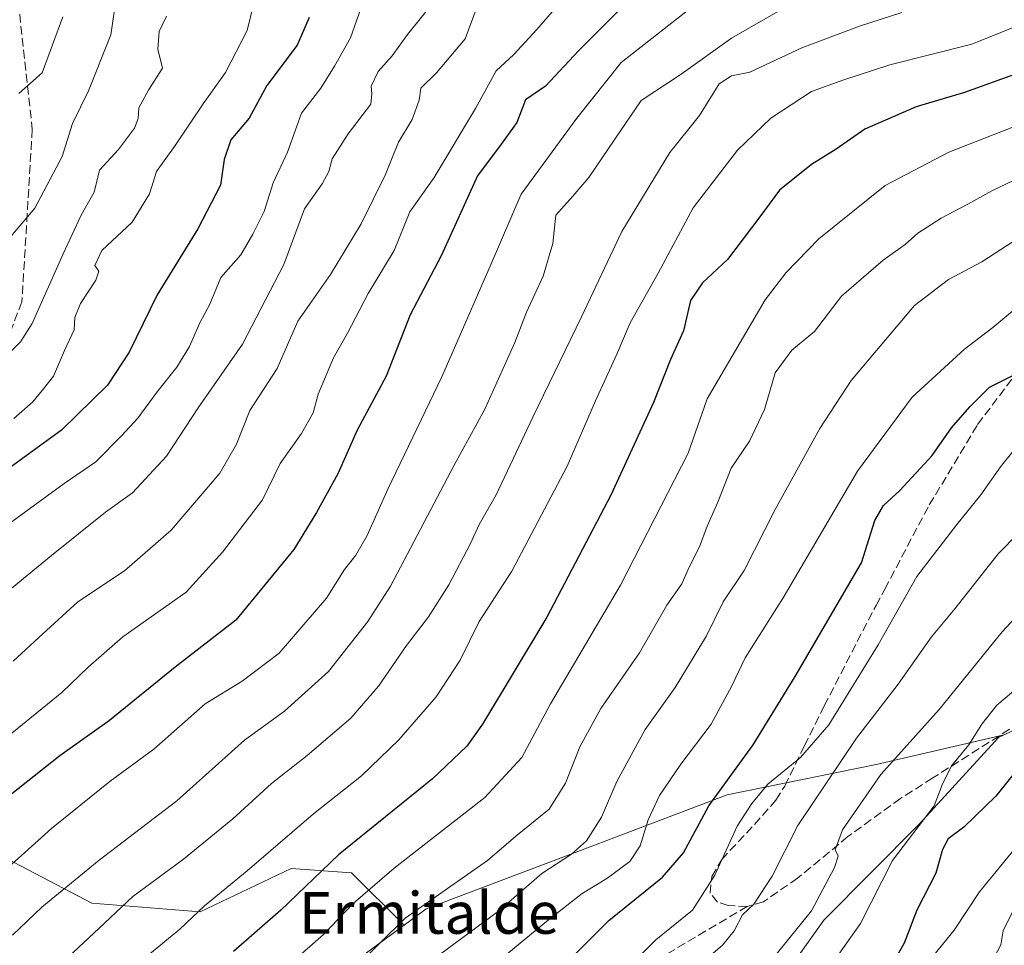
# Model space of a CAD drawing. Units: metres. Extents: x 630974 to 634422, y 4748187 to 4750566.
# Drawn here: x 633018 to 633207, y 4749988 to 4750166 of the extents above; entities that cross this region are included whole.
import ezdxf
from ezdxf.enums import TextEntityAlignment as Align

# ---------------------------------------------------------------- set-up
doc = ezdxf.new("R2010")
doc.units = ezdxf.units.M
doc.header["$MEASUREMENT"] = 0
doc.linetypes.add('DGN Style 3', pattern=[2.307223458686699, 1.648016756204785, -0.6592067024819142])
for name, color, linetype, lineweight in [('Arbolado forestal CxS', 92, 'Continuous', 0), ('Curva de nivel maestra', 30, 'Continuous', 30), ('Curva de nivel normal', 30, 'Continuous', 0), ('Senda', 7, 'DGN Style 3', 0), ('Texto cartográfico', 7, 'Continuous', 0)]:
    doc.layers.add(name, color=color, linetype=linetype, lineweight=lineweight)
doc.styles.add('Style-Arial', font='txt')

# ---------------------------------------------------------------- blocks, each defined once
blk = doc.blocks.new('*U11')
at = {"layer": 'Arbolado forestal CxS', "color": 92, "linetype": 'Continuous', "lineweight": 0}
for points in [[(633012.5113000004, 4750006.0821, 776.2185000000028), (633031.6073000003, 4749996.117500001, 786.2497000000003), (633052.3642999995, 4749994.4573, 793.75), (633069.8006999996, 4750002.7597, 796.5578999999999), (633081.4247000003, 4750001.928500001, 801.0476000000053), (633091.4807000002, 4749991.872300001, 809.1183000000019), (633079.2483000001, 4749982.846700001, 807.6708999999975), (633045.7333000004, 4749949.659700001, 807.9210000000021), (632983.7065000003, 4749900.458500001, 807.3846999999951)], [(633157.4206999998, 4749972.4189, 841.5253999999987), (633171.9382999997, 4749992.8135, 840.4921000000032), (633190.2758999999, 4750011.319900001, 843.8868999999978), (633205.4455000004, 4750027.9055, 846.0647000000026), (633206.5444999998, 4750028.428500001, 846.439599999998), (633237.7710999995, 4750043.3025, 852.661699999997), (633292.9380999999, 4750063.8891, 855.1831999999995), (633304.4814999999, 4750039.1731, 868.5109999999986), (633309.1990999999, 4750021.069300001, 879.0415000000067), (633311.5900999998, 4750011.895099999, 884.5779999999941), (633314.9392999997, 4749973.166300001, 906.0856000000058)]]:
    blk.add_polyline3d(points, dxfattribs=at)

msp = doc.modelspace()

# ---------------------------------------------------------------- linework, layer by layer
at = {"layer": 'Arbolado forestal CxS', "color": 92, "linetype": 'Continuous', "lineweight": 0}
for points in [[(633279.7166999998, 4750180.060500001, 795.0657000000066), (633276.0330999997, 4750151.460700001, 811.4756000000052), (633276.1605000002, 4750122.879100001, 826.3681000000071), (633280.0371000003, 4750108.289100001, 833.9334999999992), (633288.3816999998, 4750088.6391, 843.251099999994), (633292.9380999999, 4750063.8891, 855.1831999999995), (633237.7710999995, 4750043.3025, 852.661699999997), (633206.5444999998, 4750028.428500001, 846.439599999998), (633181.9681000002, 4750022.713099999, 837.2167999999947), (633153.4118999997, 4750016.8617, 824.5898000000017), (633121.0723000001, 4750004.640500001, 813.3484000000027), (633095.7087000003, 4749994.9923, 809.1597999999941), (633091.4807000002, 4749991.872300001, 809.1183000000019), (633081.4247000003, 4750001.928500001, 801.0476000000053), (633069.8006999996, 4750002.7597, 796.5578999999999), (633052.3642999995, 4749994.4573, 793.75), (633031.6073000003, 4749996.117500001, 786.2497000000003), (633012.5113000004, 4750006.0821, 776.2185000000028)], [(632983.7065000003, 4749900.458500001, 807.3846999999951), (633045.7333000004, 4749949.659700001, 807.9210000000021), (633079.2483000001, 4749982.846700001, 807.6708999999975), (633091.4807000002, 4749991.872300001, 809.1183000000019), (633095.7087000003, 4749994.9923, 809.1597999999941), (633121.0723000001, 4750004.640500001, 813.3484000000027), (633153.4118999997, 4750016.8617, 824.5898000000017), (633181.9681000002, 4750022.713099999, 837.2167999999947), (633206.5444999998, 4750028.428500001, 846.439599999998), (633205.4455000004, 4750027.9055, 846.0647000000026), (633190.2758999999, 4750011.319900001, 843.8868999999978), (633171.9382999997, 4749992.8135, 840.4921000000032), (633157.4206999998, 4749972.4189, 841.5253999999987), (633133.4326999999, 4749939.2777, 846.1178999999975), (633065.7605, 4749874.1709, 848.3013000000066), (633009.4609000003, 4749822.455499999, 845.5872999999993)], [(633009.4609000003, 4749822.455499999, 845.5872999999993), (633065.7605, 4749874.1709, 848.3013000000066), (633133.4326999999, 4749939.2777, 846.1178999999975), (633157.4206999998, 4749972.4189, 841.5253999999987), (633171.9382999997, 4749992.8135, 840.4921000000032), (633190.2758999999, 4750011.319900001, 843.8868999999978), (633205.4455000004, 4750027.9055, 846.0647000000026), (633206.5444999998, 4750028.428500001, 846.439599999998)], [(633009.4609000003, 4749822.455499999, 845.5872999999993), (633065.7605, 4749874.1709, 848.3013000000066), (633133.4326999999, 4749939.2777, 846.1178999999975), (633157.4206999998, 4749972.4189, 841.5253999999987), (633171.9382999997, 4749992.8135, 840.4921000000032), (633190.2758999999, 4750011.319900001, 843.8868999999978), (633205.4455000004, 4750027.9055, 846.0647000000026), (633206.5444999998, 4750028.428500001, 846.439599999998)], [(633206.5444999998, 4750028.428500001, 846.439599999998), (633181.9681000002, 4750022.713099999, 837.2167999999947), (633153.4118999997, 4750016.8617, 824.5898000000017), (633121.0723000001, 4750004.640500001, 813.3484000000027), (633095.7087000003, 4749994.9923, 809.1597999999941), (633091.4807000002, 4749991.872300001, 809.1183000000019)], [(633206.5444999998, 4750028.428500001, 846.439599999998), (633181.9681000002, 4750022.713099999, 837.2167999999947), (633153.4118999997, 4750016.8617, 824.5898000000017), (633121.0723000001, 4750004.640500001, 813.3484000000027), (633095.7087000003, 4749994.9923, 809.1597999999941), (633091.4807000002, 4749991.872300001, 809.1183000000019)], [(633012.5113000004, 4750006.0821, 776.2185000000028), (633031.6073000003, 4749996.117500001, 786.2497000000003), (633052.3642999995, 4749994.4573, 793.75), (633069.8006999996, 4750002.7597, 796.5578999999999), (633081.4247000003, 4750001.928500001, 801.0476000000053), (633091.4807000002, 4749991.872300001, 809.1183000000019)], [(633012.5113000004, 4750006.0821, 776.2185000000028), (633031.6073000003, 4749996.117500001, 786.2497000000003), (633052.3642999995, 4749994.4573, 793.75), (633069.8006999996, 4750002.7597, 796.5578999999999), (633081.4247000003, 4750001.928500001, 801.0476000000053), (633091.4807000002, 4749991.872300001, 809.1183000000019)], [(633091.4807000002, 4749991.872300001, 809.1183000000019), (633079.2483000001, 4749982.846700001, 807.6708999999975), (633045.7333000004, 4749949.659700001, 807.9210000000021), (632983.7065000003, 4749900.458500001, 807.3846999999951)], [(633091.4807000002, 4749991.872300001, 809.1183000000019), (633079.2483000001, 4749982.846700001, 807.6708999999975), (633045.7333000004, 4749949.659700001, 807.9210000000021), (632983.7065000003, 4749900.458500001, 807.3846999999951)]]:
    msp.add_polyline3d(points, dxfattribs=at)
at = {"layer": 'Curva de nivel maestra', "color": 30, "linetype": 'Continuous', "lineweight": 30, "flags": 128}
for points, elevation in [([(633134.2400000002, 4750168.970100001), (633124.9100000003, 4750159.630100001), (633118.5700000003, 4750152.860099999), (633114.7800000003, 4750150.190099999), (633113.0899999999, 4750145.890100001), (633110.1200000001, 4750141.7401), (633105.5700000003, 4750135.640100001), (633098.5700000003, 4750120.3201), (633092.6200000001, 4750108.9801), (633088.04, 4750097.190099999), (633082.5, 4750086.8301), (633078.7699999996, 4750078.450099999), (633074.6799999997, 4750071.0701), (633070.3200000003, 4750063.9301), (633059.2300000006, 4750050.4001), (633047.5700000003, 4750041.380100001), (633035.0300000003, 4750031.170100001), (633025.5099999999, 4750024.380100001), (633012.5099999999, 4750014.120100001)], 775), ([(633073.2699999996, 4750166.0101), (633070.9900000002, 4750160.700099999), (633065.1900000004, 4750152.970100001), (633061.7999999998, 4750146.720100001), (633058.2800000003, 4750142.520099999), (633056.9600000001, 4750138.800100001), (633056.2800000003, 4750133.870100001), (633051.9100000003, 4750125.450099999), (633044.1200000001, 4750112.780099999), (633038.7999999998, 4750101.780099999), (633034.6200000001, 4750095.470100001), (633025.8300000001, 4750086.8301), (633015.2400000002, 4750079.140100001)], 750), ([(633209.2199999997, 4750155.3301), (633198.9100000003, 4750151.630100001), (633189.6200000001, 4750148.880100001), (633179.79, 4750144.610099999), (633174.3399999999, 4750140.780099999), (633169.6100000005, 4750137.780099999), (633163.4199999999, 4750132.860099999), (633159.6799999997, 4750127.7501), (633153.4600000001, 4750119.610099999), (633148.6799999997, 4750115.140100001), (633146.4000000004, 4750111.7401), (633145.0199999996, 4750105.9101), (633142.5199999996, 4750100.4001), (633139.29, 4750092.140100001), (633131.0999999996, 4750074.4001), (633118.8399999999, 4750050.9801), (633106.4800000006, 4750030.440099999), (633103.5, 4750026.200099999), (633096.9299999997, 4750019.9901), (633078.9100000003, 4750005.370100001), (633067.8799999999, 4749994.790100001), (633058.7999999998, 4749986.8101)], 800), ([(633123.0599999997, 4749985.120100001), (633130.7400000002, 4749992.780099999), (633141.0300000003, 4750001.120100001), (633145.0199999996, 4750005.780099999), (633149.9299999997, 4750014.780099999), (633158.4100000003, 4750026.4801), (633166.4600000001, 4750039.5601), (633179.1600000003, 4750061.370100001), (633181.7400000002, 4750069.4901), (633183.3700000001, 4750072.370100001), (633186.4900000002, 4750075.280099999), (633192.7199999997, 4750081.960100001), (633196.4299999997, 4750087.300100001), (633199.9100000003, 4750091.300100001), (633203.7199999997, 4750095.090100001), (633212.4800000006, 4750099.530099999)], 825), ([(633212.9000000004, 4750026.610099999), (633204.9100000003, 4750016.6601), (633198.7699999996, 4750010.710100001), (633195.7800000003, 4750008.460100001), (633194.7199999997, 4750006.4001), (633193.4400000004, 4750001.860099999), (633189.79, 4749994.780099999), (633187.3700000001, 4749988.450099999), (633183.7999999998, 4749982.120100001)], 850)]:
    msp.add_lwpolyline(points, dxfattribs=dict(at, elevation=elevation))
at = {"layer": 'Curva de nivel normal', "color": 30, "linetype": 'Continuous', "lineweight": 0, "flags": 128}
for points, elevation in [([(633123.2400000002, 4750171.07), (633116.9500000002, 4750163.710000001), (633112.5199999996, 4750158.9), (633109.1399999997, 4750155.779999999), (633105.1500000004, 4750148.539999999), (633097.2699999996, 4750135.32), (633092.5700000003, 4750128.74), (633089.5700000003, 4750121.310000001), (633084.5800000001, 4750113.07), (633080.6200000001, 4750105.470000001), (633077.9400000004, 4750100.74), (633075.0099999999, 4750093.75), (633074.0800000001, 4750090.15), (633071.7999999998, 4750086.180000001), (633067.7199999997, 4750080.460000001), (633064.3300000001, 4750073.449999999), (633056.6799999997, 4750063.449999999), (633049.7000000002, 4750055.779999999), (633037.5800000001, 4750047.189999999), (633030.9199999999, 4750041.41), (633025.8399999999, 4750036.5), (633012.4299999997, 4750025.680000001)], 770), ([(633148.0999999996, 4750169.119999999), (633133.1200000001, 4750157.380000001), (633124.6200000001, 4750146.699999999), (633113.9500000002, 4750132.119999999), (633108.2000000002, 4750118.76), (633098.6900000004, 4750097.060000001), (633088.3499999996, 4750075.5), (633084.3700000001, 4750066.630000001), (633082.2300000006, 4750062.880000001), (633080.0700000003, 4750060.100000001), (633076.5999999996, 4750054.609999999), (633067.5300000003, 4750044.07), (633060.4600000001, 4750038.680000001), (633053.3499999996, 4750034.350000001), (633043.4800000006, 4750025.680000001), (633035.1200000001, 4750019.529999999), (633023.8600000005, 4750010.42), (633011.7400000002, 4749999.529999999)], 780), ([(633083.5700000003, 4750168.84), (633081.1799999997, 4750162.130000001), (633078.1200000001, 4750156.699999999), (633075.5199999996, 4750152.449999999), (633071.79, 4750147.640000001), (633069.1399999997, 4750140.199999999), (633066.3899999997, 4750134.300000001), (633064.6299999999, 4750128.779999999), (633062.4600000001, 4750124.449999999), (633060.2000000002, 4750120.449999999), (633056.3399999999, 4750116.119999999), (633054.25, 4750111.02), (633052.29, 4750107.42), (633050.3499999996, 4750102.91), (633047.9199999999, 4750098.939999999), (633044.1699999999, 4750094.230000001), (633040.4500000002, 4750089.119999999), (633037.3099999997, 4750085.779999999), (633032.3799999999, 4750080.779999999), (633026.2999999998, 4750076.609999999), (633013.9100000003, 4750067.57)], 755), ([(633036.3200000003, 4750170.17), (633035.2400000002, 4750162.680000001), (633030.9800000006, 4750151.91), (633027.9299999997, 4750145.67), (633025.9400000004, 4750139.34), (633020.7100000001, 4750129.449999999), (633014.6900000004, 4750122.32)], 735), ([(633016.3600000005, 4750056.609999999), (633023.8799999999, 4750062.789999999), (633034.2400000002, 4750071.100000001), (633039.4100000003, 4750074.84), (633045.9199999999, 4750081.880000001), (633052.0199999996, 4750091.119999999), (633060.4900000002, 4750103.32), (633068.4199999999, 4750118.600000001), (633072.3600000005, 4750129.32), (633075.7800000003, 4750134.119999999), (633077.0700000003, 4750136.449999999), (633077.7199999997, 4750138.92), (633080.7400000002, 4750143.680000001), (633085.0800000001, 4750149.4), (633085.2800000003, 4750151.359999999), (633085.1799999997, 4750152.82), (633086.54, 4750155.680000001), (633089.1799999997, 4750158.67), (633092.1299999999, 4750162.779999999), (633096.75, 4750168.42)], 760), ([(633164.5800000001, 4750168), (633154.2599999999, 4750162.060000001), (633144.5800000001, 4750155.119999999), (633136.9100000003, 4750150.07), (633131.9100000003, 4750142.699999999), (633126.9100000003, 4750135.300000001), (633123.8200000003, 4750131.74), (633120.5800000001, 4750128.060000001), (633120, 4750122.630000001), (633118.1500000004, 4750116.369999999), (633114.9199999999, 4750109.5), (633112.7300000006, 4750103.65), (633106.9699999997, 4750090.890000001), (633101.0599999997, 4750080.16), (633088.8799999999, 4750056.9), (633084.5599999997, 4750050.140000001), (633076.9600000001, 4750040.58), (633068.5700000003, 4750032.949999999), (633060.9100000003, 4750027.380000001), (633047.9100000003, 4750015.76), (633033.0199999996, 4750004.350000001), (633022.0099999999, 4749995.34), (633016.4400000004, 4749989.939999999)], 785), ([(633016.5099999999, 4750042.550000001), (633022.2199999997, 4750047.76), (633028.9100000003, 4750053.9), (633037.9000000004, 4750059.880000001), (633046.7999999998, 4750067.66), (633056.1399999997, 4750078.619999999), (633059.3399999999, 4750084.15), (633061.8799999999, 4750090.619999999), (633067.1399999997, 4750098.689999999), (633071.0899999999, 4750107.730000001), (633077.4000000004, 4750116.689999999), (633083.2699999996, 4750126.449999999), (633087.8700000001, 4750135.779999999), (633090.4000000004, 4750142.119999999), (633093.0099999999, 4750146.449999999), (633094.3799999999, 4750150.119999999), (633094.7199999997, 4750152.449999999), (633097.6600000003, 4750155.4), (633103.2000000002, 4750161.939999999), (633105.2999999998, 4750167.619999999)], 765), ([(633016.6799999997, 4750089.09), (633020.3200000003, 4750092.27), (633022.3399999999, 4750094.76), (633024.25, 4750097.189999999), (633026.3600000005, 4750102.119999999), (633028.2000000002, 4750106.119999999), (633028.3700000001, 4750108.449999999), (633029.4600000001, 4750111.119999999), (633032.4100000003, 4750115.600000001), (633032.9299999997, 4750117.33), (633032.2100000001, 4750118.460000001), (633033.5300000003, 4750121.300000001), (633039.3799999999, 4750126.76), (633042.6900000004, 4750132.180000001), (633044.0099999999, 4750136.449999999), (633047.5700000003, 4750141.449999999), (633052.9600000001, 4750149.449999999), (633057.2199999997, 4750155.449999999), (633061.4199999999, 4750163.49), (633062.6200000001, 4750168.480000001)], 745), ([(633186.9100000003, 4750166.99), (633178.79, 4750164.34), (633167.7599999999, 4750160.16), (633157.79, 4750155.51), (633154.2400000002, 4750154.810000001), (633151.9100000003, 4750153.300000001), (633148.0999999996, 4750147.24), (633142.4000000004, 4750140.140000001), (633133.2400000002, 4750124.980000001), (633125.4900000002, 4750108.58), (633116.1600000003, 4750089.32), (633109.1600000003, 4750074.449999999), (633105.8700000001, 4750068.779999999), (633104.2000000002, 4750065.119999999), (633100.0700000003, 4750057.189999999), (633096.1699999999, 4750051.050000001), (633091.9100000003, 4750045.529999999), (633086.5700000003, 4750037.720000001), (633081.2400000002, 4750031.609999999), (633072.9100000003, 4750024.449999999), (633066.0300000003, 4750019.09), (633058.6200000001, 4750012.310000001), (633049.2100000001, 4750004.539999999), (633039.4500000002, 4749997.390000001), (633033.0300000003, 4749991.279999999), (633024.0499999998, 4749982.91)], 790), ([(633045.9299999997, 4750166.27), (633044.5, 4750163.33), (633044.25, 4750159.939999999), (633045.1799999997, 4750156.300000001), (633042.5700000003, 4750152.17), (633040.6100000005, 4750148.710000001), (633040.5199999996, 4750146.609999999), (633039.7699999996, 4750144.77), (633036.7300000006, 4750140.680000001), (633033.0899999999, 4750136.720000001), (633032.04, 4750132.52), (633029.5499999998, 4750128.119999999), (633026.0899999999, 4750120.67), (633020.1600000003, 4750107.32), (633017.9100000003, 4750103.810000001), (633013.29, 4750099.27)], 740), ([(633026.0700000003, 4750166.109999999), (633022.1100000005, 4750155.4), (633017.6399999997, 4750151.42)], 730.0000000000001), ([(633211.4500000002, 4750165.4), (633200.3200000003, 4750160.91), (633184.5800000001, 4750156.9), (633175.7800000003, 4750154.029999999), (633169.5899999999, 4750151.82), (633161.8099999997, 4750146.720000001), (633155.3799999999, 4750140.58), (633146.9100000003, 4750129.480000001), (633140.1900000004, 4750116.960000001), (633134.8200000003, 4750107.439999999), (633132.2599999999, 4750101.449999999), (633128.1699999999, 4750092.480000001), (633122.7300000006, 4750079.91), (633112.1500000004, 4750059.82), (633105.8899999997, 4750050.119999999), (633102.2400000002, 4750042.74), (633097.5999999996, 4750035.680000001), (633090.4600000001, 4750027.42), (633083.2999999998, 4750020.539999999), (633074.1399999997, 4750013.220000001), (633061.4100000003, 4750002.310000001), (633053.2400000002, 4749995.59), (633048.4699999997, 4749991.119999999), (633038.7400000002, 4749983.09)], 795), ([(633208.5, 4750145.08), (633195.9400000004, 4750140.199999999), (633183.6799999997, 4750133.800000001), (633170.9600000001, 4750123.539999999), (633164.75, 4750117.119999999), (633160.7000000002, 4750111.83), (633149.5599999997, 4750092.83), (633145.9600000001, 4750082.449999999), (633132.9500000002, 4750057.119999999), (633119.5199999996, 4750034.34), (633114.0199999996, 4750024.039999999), (633106.9299999997, 4750016.380000001), (633089.5999999996, 4750002.789999999), (633081.7300000006, 4749996.02), (633076.0099999999, 4749990.08), (633068.1900000004, 4749983.17)], 805), ([(633214.0599999997, 4750137.460000001), (633204.1799999997, 4750132.74), (633199.5700000003, 4750130.189999999), (633194.4299999997, 4750127.52), (633189.9400000004, 4750124.640000001), (633187.5300000003, 4750122.449999999), (633183.2999999998, 4750119.449999999), (633175.3200000003, 4750112.539999999), (633170.1500000004, 4750105.800000001), (633165.8300000001, 4750102.220000001), (633162.6100000005, 4750097.83), (633160.5700000003, 4750090.800000001), (633157.7100000001, 4750084.730000001), (633154.2000000002, 4750079.57), (633151.6200000001, 4750073.060000001), (633149.5599999997, 4750068.449999999), (633148.1299999999, 4750064.449999999), (633146.1600000003, 4750060.59), (633144.7300000006, 4750057.34), (633141.8799999999, 4750053.26), (633136.5800000001, 4750044.119999999), (633129.2199999997, 4750033.449999999), (633125.1600000003, 4750026.119999999), (633122.4500000002, 4750019.119999999), (633119.2699999996, 4750014.16), (633112.8899999997, 4750008.970000001), (633107.5, 4750004.26), (633091.6699999999, 4749993.210000001), (633082.3200000003, 4749983.939999999)], 810), ([(633209.4900000002, 4750123.84), (633202.25, 4750119.130000001), (633195.8600000005, 4750115.76), (633189.3399999999, 4750110.779999999), (633177.1799999997, 4750096.380000001), (633171.1600000003, 4750087.17), (633162.6200000001, 4750071.630000001), (633156.6799999997, 4750059.92), (633152.6500000004, 4750053.92), (633149.4800000006, 4750047.390000001), (633143.4400000004, 4750037.449999999), (633137.7000000002, 4750029.449999999), (633132.25, 4750019.449999999), (633129.3399999999, 4750012.630000001), (633126.4600000001, 4750008.039999999), (633123.5700000003, 4750005.5), (633117.9100000003, 4750001.779999999), (633109.5700000003, 4749994.58), (633098.3200000003, 4749986.289999999)], 815), ([(633208.5800000001, 4750110.08), (633204.3200000003, 4750106.52), (633198.9100000003, 4750102.380000001), (633188.8600000005, 4750093.189999999), (633178.4100000003, 4750078.970000001), (633164.1600000003, 4750054.67), (633156.8399999999, 4750043.17), (633154.3399999999, 4750037.779999999), (633150.3700000001, 4750030.449999999), (633144.5599999997, 4750022.779999999), (633140.4600000001, 4750016.779999999), (633138.2999999998, 4750012.119999999), (633136.7599999999, 4750007.119999999), (633134.7599999999, 4750004.119999999), (633130.3600000005, 4750000.810000001), (633125.6299999999, 4749997.970000001), (633119.1699999999, 4749992.880000001), (633107.9100000003, 4749983.65)], 820), ([(633129.9100000003, 4749979.32), (633139.7699999996, 4749989.060000001), (633146.7800000003, 4749994.74), (633151.0499999998, 4750001.449999999), (633155.3399999999, 4750010.9), (633158.1600000003, 4750015.25), (633161.2400000002, 4750018.960000001), (633167.4600000001, 4750024.02), (633172.9100000003, 4750030.310000001), (633182.3499999996, 4750045.66), (633189.75, 4750058.779999999), (633197.4199999999, 4750068.779999999), (633202.04, 4750074.449999999), (633205.8399999999, 4750079.779999999), (633208.1600000003, 4750082.779999999)], 830), ([(633217.2699999996, 4750075.180000001), (633205.3700000001, 4750063.119999999), (633197.0599999997, 4750052.550000001), (633192.5999999996, 4750047.210000001), (633186.1799999997, 4750038.119999999), (633178.2199999997, 4750027.779999999), (633166.9600000001, 4750011), (633162.0499999998, 4750001.279999999), (633158.5199999996, 4749995.91), (633156.3399999999, 4749993.9), (633154.7800000003, 4749990.779999999), (633152.5599999997, 4749988.119999999), (633147.7699999996, 4749983.970000001)], 835), ([(633216.5999999996, 4750059.5), (633206.1200000001, 4750048.140000001), (633194.0700000003, 4750033.289999999), (633182.8600000005, 4750020.789999999), (633175.5199999996, 4750010.15), (633174.1399999997, 4750006.34), (633174.6699999999, 4750005.140000001), (633173.9699999997, 4750002.939999999), (633169.5700000003, 4749994.65), (633161.6399999997, 4749984.83)], 840), ([(633209.5, 4750037.779999999), (633205.1399999997, 4750034.119999999), (633202.2199999997, 4750030.449999999), (633199.75, 4750026.449999999), (633196.4199999999, 4750022.449999999), (633194.6299999999, 4750018.779999999), (633193.0999999996, 4750014.800000001), (633185.1399999997, 4750004.289999999), (633179, 4749992.189999999), (633172.1799999997, 4749982.609999999)], 845), ([(633193.0300000003, 4749986.109999999), (633196.9299999997, 4749990.91), (633201.7699999996, 4749998.300000001), (633211.6500000004, 4750010.300000001)], 855), ([(633203.9900000002, 4749984.439999999), (633205.9000000004, 4749988.109999999), (633206.2999999998, 4749990.779999999), (633208.2400000002, 4749994.720000001)], 860)]:
    msp.add_lwpolyline(points, dxfattribs=dict(at, elevation=elevation))
at = {"layer": 'Senda', "color": 7, "linetype": 'DGN Style 3', "lineweight": 0, "extrusion": (-0.5137063411700501, 0.7081083954963776, 0.4844463801797118), "elevation": 3038663.577088981, "flags": 128}
msp.add_lwpolyline([(-3301757.618910686, -1681744.97321715), (-3301700.039579789, -1681755.940947103), (-3301690.038093201, -1681758.9165274)], dxfattribs=at)
at = {"layer": 'Senda', "color": 7, "linetype": 'DGN Style 3', "lineweight": 0}
for points in [[(633016.2770999996, 4750180.424799999, 726.9323000000004), (633020.2008999997, 4750144.5637, 738.679999999993), (633018.2165000001, 4750111.490700001, 743.3393000000069), (633012.9247000003, 4750097.600099999, 742.773000000001), (633000.3570999998, 4750082.386499999, 753.2292000000016), (632986.4663000006, 4750016.901900001, 776.6230999999971), (632977.2059000004, 4750000.365499999, 777.9955999999949), (632957.3620999996, 4749973.2457, 785.5571999999956), (632935.5339000003, 4749941.4955, 795.5736999999937), (632924.2890999997, 4749922.9747, 793.1440000000002), (632922.9663000006, 4749902.469500001, 798.6739999999991), (632920.9819, 4749866.0891, 797.1929999999993)], [(633207.5500999996, 4750029.460100001, 855.1855999999971), (633192.8300999999, 4750020.120100001, 852.3594000000012), (633186.6401000004, 4750016.200099999, 852.574099999998), (633176.5701000001, 4750008.880100001, 846.5936999999976), (633166.9001000002, 4750000.890100001, 845.0102999999945), (633160.8501000004, 4749996.710100001, 845.7244000000064), (633160.3800999997, 4749996.390100001, 845.4841000000015), (633157.2401000002, 4749995.4801, 843.8255999999965), (633153.6101000002, 4749995.630100001, 841.4750000000058), (633151.5800999999, 4749996.3301, 840.0420000000014), (633150.1401000004, 4749998.0101, 839.0831000000036), (633150.4001000002, 4750000.5701, 840.1003000000056), (633150.4600999998, 4750001.220100001, 840.3454000000056), (633152.3800999997, 4750004.4901, 841.3583000000071), (633158.6401000004, 4750011.220100001, 840.8745999999956), (633162.7600999996, 4750015.860099999, 840.5840999999928), (633164.4600999998, 4750018.5801, 839.665599999993), (633168.2100999998, 4750026.270099999, 842.4906999999948), (633172.0201000003, 4750033.9801, 838.6444999999949), (633181.9501, 4750053.2301, 839.3460999999952), (633183.6201, 4750056.370100001, 836.5256999999983), (633192.1700999998, 4750072.4901, 840.1082000000025), (633201.4301000005, 4750087.9301, 831.7777999999962), (633212.3901000004, 4750102.4801, 830.3350000000065)]]:
    msp.add_polyline3d(points, dxfattribs=at)

# ---------------------------------------------------------------- block references
at = {"layer": 'Arbolado forestal CxS', "color": 92, "linetype": 'Continuous', "lineweight": 0}
msp.add_blockref('*U11', (0, 0), dxfattribs=at)

# ---------------------------------------------------------------- texts
at = {"layer": 'Texto cartográfico', "color": 7, "linetype": 'Continuous', "lineweight": 0, "style": 'Style-Arial'}
msp.add_text('Ermitalde', height=8, dxfattribs=at).set_placement((633096.293310976, 4749994.23275), align=Align.MIDDLE_CENTER)

doc.saveas('drawing.dxf')
